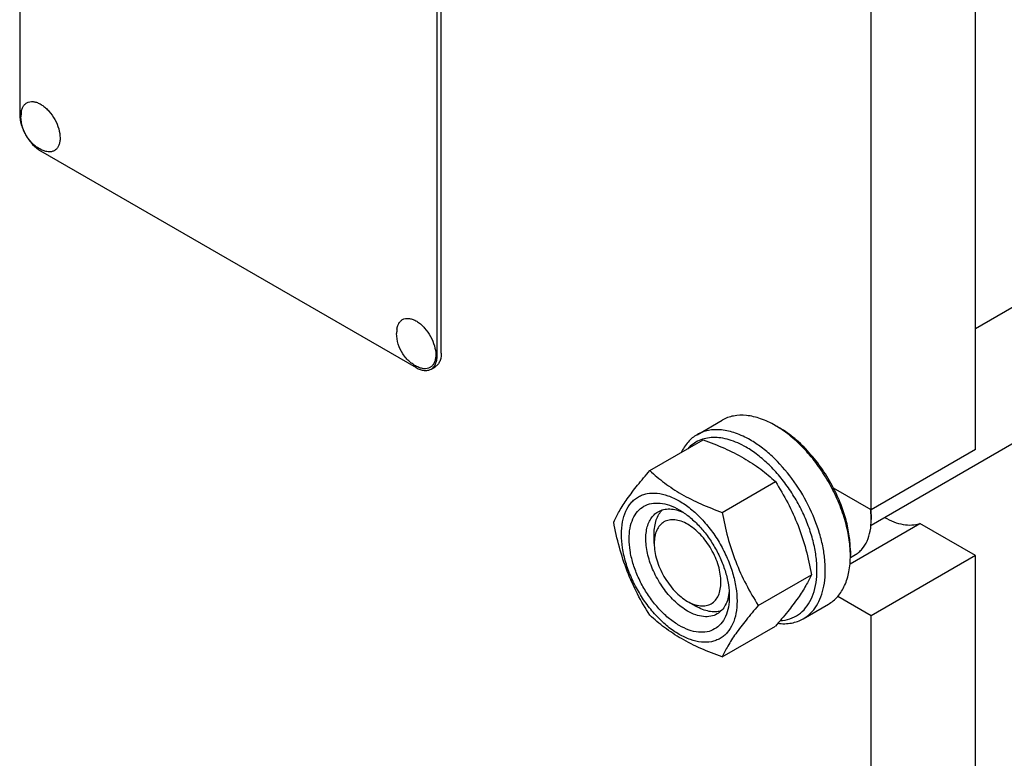
# Model space of a CAD drawing. Units: millimetres. Extents: x 0 to 4200, y -3 to 2970.
# Drawn here: x 2954 to 3121, y 1903 to 2028 of the extents above; entities that cross this region are included whole.
import ezdxf

# ---------------------------------------------------------------- set-up
doc = ezdxf.new("R2010")
doc.units = ezdxf.units.MM
doc.header["$LTSCALE"] = 231
doc.layers.get('0').update_dxf_attribs({"linetype": 'CONTINUOUS'})

msp = doc.modelspace()

# ---------------------------------------------------------------- linework, layer by layer
at = {"color": 7, "linetype": 'Continuous'}
for p, q in [((2953.782, 2134.483), (2953.782, 2012.007)), ((3024.493, 1971.183), (3024.493, 2093.659)), ((3025.2, 1971.592), (3025.2, 2094.067)), ((3115.71, 1955.262), (3115.71, 2043.445)), ((3098.033, 1945.056), (3098.033, 2033.239)), ((3115.71, 1975.791), (3179.954, 2012.882)), ((2957.318, 2005.884), (3020.958, 1969.142)), ((3097.993, 1942.468), (3194.08, 1997.943)), ((3023.458, 1968.894), (3024.165, 1969.303)), ((3068.526, 1957.787), (3072.769, 1960.236)), ((3081.769, 1959.345), (3082.476, 1958.937)), ((3060.526, 1951.702), (3069.551, 1956.912)), ((3115.71, 1955.262), (3098.033, 1945.056)), ((3072.774, 1944.631), (3081.799, 1949.841)), ((3098.033, 1945.056), (3091.641, 1948.746)), ((3098.004, 1945.054), (3098.003, 1945.073)), ((3098.032, 1944.24), (3098.032, 1943.423)), ((3094.435, 1935.908), (3106.277, 1942.745)), ((3115.71, 1937.299), (3106.277, 1942.745)), ((3061.263, 1939.341), (3061.263, 1940.974)), ((3094.497, 1938.116), (3094.497, 1937.3)), ((3094.493, 1936.983), (3095.34, 1937.472)), ((3115.71, 1937.299), (3098.033, 1927.093)), ((3115.71, 1672.753), (3115.71, 1937.299)), ((3078.897, 1928.848), (3087.922, 1934.058)), ((3098.033, 1927.093), (3092.352, 1930.373)), ((3066.92, 1929.543), (3068.334, 1928.726)), ((3086.526, 1926.61), (3090.769, 1929.059)), ((3098.033, 1662.546), (3098.033, 1927.093)), ((3072.774, 1920.136), (3081.799, 1925.346))]:
    msp.add_line(p, q, dxfattribs=at)
for centre, radius, start, end in [((2959.668, 2011.651), 5.672, 172.49041, 180.01696), ((3023.308, 1974.909), 5.672, 172.49041, 180.01696), ((3083.754, 1943.335), 14.281, 3.6206, 7.17772), ((3086.141, 1944.236), 11.892, 0.02001, 3.94461), ((3085.197, 1943.419), 12.835, 0.0172, 3.65331), ((3076.944, 1937.297), 17.553, 0.00937, 2.67057)]:
    msp.add_arc(centre, radius, start, end, dxfattribs=at)
for points, knots in [([(2954.045, 2012.392), (2954.072, 2012.6), (2954.16, 2012.992), (2954.412, 2013.512), (2954.775, 2013.91), (2955.237, 2014.164), (2955.771, 2014.259), (2956.353, 2014.198), (2956.961, 2013.989), (2957.579, 2013.643), (2958.186, 2013.171), (2958.967, 2012.383), (2959.787, 2011.205), (2960.438, 2009.662), (2960.623, 2008.574), (2960.623, 2008.058)], [0, 0, 0, 0, 0.0559044, 0.106194, 0.1524835, 0.1974282, 0.2440976, 0.2950366, 0.3517138, 0.414521, 0.4830067, 0.5561178, 0.7099091, 0.8623517, 1, 1, 1, 1]), ([(2953.782, 2012.007), (2953.782, 2011.428), (2954, 2010.205), (2954.757, 2008.488), (2955.866, 2006.973), (2956.816, 2006.173), (2957.318, 2005.884)], [0, 0, 0, 0, 0.2372194, 0.5000011, 0.7627822, 1, 1, 1, 1]), ([(2957.782, 2005.919), (2957.503, 2006.034), (2956.964, 2006.31), (2956.229, 2006.845), (2955.58, 2007.484), (2954.845, 2008.451), (2954.188, 2009.833), (2953.996, 2011.047), (2953.996, 2011.649)], [0, 0, 0, 0, 0.1247624, 0.2496447, 0.3748122, 0.5003041, 0.7507496, 1, 1, 1, 1]), ([(2960.623, 2008.058), (2960.623, 2007.841), (2960.593, 2007.427), (2960.441, 2006.852), (2960.187, 2006.372), (2959.833, 2006.004), (2959.391, 2005.769), (2958.884, 2005.677), (2958.333, 2005.726), (2957.967, 2005.842), (2957.782, 2005.919)], [0, 0, 0, 0, 0.1481376, 0.2820536, 0.4032972, 0.5157832, 0.6255627, 0.7394548, 0.8631333, 1, 1, 1, 1]), ([(3017.685, 1975.65), (3017.712, 1975.858), (3017.8, 1976.25), (3018.052, 1976.77), (3018.415, 1977.168), (3018.877, 1977.422), (3019.411, 1977.517), (3019.993, 1977.456), (3020.601, 1977.248), (3021.218, 1976.901), (3021.826, 1976.429), (3022.607, 1975.642), (3023.426, 1974.463), (3024.078, 1972.921), (3024.263, 1971.832), (3024.263, 1971.316)], [0, 0, 0, 0, 0.0559044, 0.106194, 0.1524835, 0.1974282, 0.2440976, 0.2950366, 0.3517138, 0.414521, 0.4830067, 0.5561178, 0.7099091, 0.8623517, 1, 1, 1, 1]), ([(3021.422, 1969.177), (3021.143, 1969.292), (3020.604, 1969.569), (3019.869, 1970.104), (3019.22, 1970.743), (3018.485, 1971.709), (3017.828, 1973.092), (3017.636, 1974.305), (3017.636, 1974.907)], [0, 0, 0, 0, 0.1247624, 0.2496447, 0.3748122, 0.5003041, 0.7507496, 1, 1, 1, 1]), ([(3025.2, 1971.592), (3025.2, 1971.338), (3025.162, 1970.856), (3024.967, 1970.194), (3024.638, 1969.657), (3024.33, 1969.398), (3024.165, 1969.303)], [0, 0, 0, 0, 0.2897988, 0.5490481, 0.7822274, 1, 1, 1, 1]), ([(3024.263, 1971.316), (3024.263, 1971.099), (3024.233, 1970.685), (3024.081, 1970.111), (3023.827, 1969.63), (3023.473, 1969.263), (3023.031, 1969.027), (3022.524, 1968.935), (3021.973, 1968.984), (3021.607, 1969.101), (3021.422, 1969.177)], [0, 0, 0, 0, 0.1481376, 0.2820536, 0.4032972, 0.5157832, 0.6255627, 0.7394548, 0.8631333, 1, 1, 1, 1]), ([(3023.458, 1968.894), (3023.622, 1968.99), (3023.931, 1969.249), (3024.26, 1969.786), (3024.455, 1970.448), (3024.493, 1970.93), (3024.493, 1971.183)], [0, 0, 0, 0, 0.2177726, 0.4509519, 0.7102012, 1, 1, 1, 1]), ([(3020.958, 1969.142), (3021.177, 1969.015), (3021.613, 1968.807), (3022.284, 1968.646), (3022.914, 1968.661), (3023.293, 1968.799), (3023.458, 1968.894)], [0, 0, 0, 0, 0.2897978, 0.5490468, 0.7822265, 1, 1, 1, 1]), ([(3081.769, 1959.345), (3080.979, 1959.801), (3079.408, 1960.549), (3076.994, 1961.132), (3075.067, 1961.081), (3073.691, 1960.7), (3073.064, 1960.407), (3072.769, 1960.236)], [0, 0, 0, 0, 0.2895785, 0.5486312, 0.7816343, 0.8918367, 1, 1, 1, 1]), ([(3077.526, 1956.895), (3076.736, 1957.352), (3075.165, 1958.099), (3072.751, 1958.683), (3070.824, 1958.631), (3069.448, 1958.251), (3068.822, 1957.957), (3068.526, 1957.787)], [0, 0, 0, 0, 0.2895783, 0.5486311, 0.7816342, 0.8918367, 1, 1, 1, 1]), ([(3094.478, 1938.115), (3094.432, 1939.106), (3094.172, 1941.154), (3093.364, 1944.223), (3092.151, 1947.306), (3090.574, 1950.297), (3088.69, 1953.09), (3086.563, 1955.588), (3084.269, 1957.704), (3082.609, 1958.86), (3081.769, 1959.345)], [0, 0, 0, 0, 0.1162325, 0.2406059, 0.3706187, 0.5033215, 0.6355661, 0.7642376, 0.8864893, 1, 1, 1, 1]), ([(3091.641, 1948.746), (3091.079, 1949.835), (3089.83, 1951.925), (3087.624, 1954.745), (3085.185, 1957.125), (3083.388, 1958.41), (3082.476, 1958.937)], [0, 0, 0, 0, 0.265091, 0.5250572, 0.7721594, 1, 1, 1, 1]), ([(3068.526, 1957.787), (3068.243, 1957.623), (3067.697, 1957.245), (3066.713, 1956.296), (3066.145, 1955.408), (3065.843, 1954.774)], [0, 0, 0, 0, 0.2403441, 0.4848819, 1, 1, 1, 1]), ([(3076.819, 1955.671), (3075.916, 1956.192), (3074.52, 1956.829), (3072.606, 1957.259), (3071.274, 1957.345), (3070.018, 1957.203), (3068.858, 1956.832), (3067.815, 1956.236), (3067.219, 1955.704), (3066.948, 1955.41)], [0, 0, 0, 0, 0.2927178, 0.4249941, 0.5486764, 0.6653972, 0.7775263, 0.8880051, 1, 1, 1, 1]), ([(3069.551, 1956.912), (3070.767, 1956.476), (3073.116, 1955.558), (3076.407, 1953.92), (3079.302, 1952.016), (3081.008, 1950.575), (3081.799, 1949.841)], [0, 0, 0, 0, 0.2720295, 0.5307148, 0.772826, 1, 1, 1, 1]), ([(3086.526, 1926.61), (3086.97, 1926.866), (3087.811, 1927.51), (3088.824, 1928.79), (3089.58, 1930.356), (3090.07, 1932.168), (3090.288, 1934.19), (3090.232, 1936.379), (3089.905, 1938.691), (3089.103, 1941.923), (3087.48, 1945.939), (3084.757, 1950.368), (3081.936, 1953.578), (3079.458, 1955.663), (3078.173, 1956.522), (3077.526, 1956.895)], [0, 0, 0, 0, 0.0428328, 0.0874339, 0.1352373, 0.1871689, 0.2436398, 0.3046235, 0.3697495, 0.4383871, 0.5826408, 0.7297017, 0.8712032, 0.9375802, 1, 1, 1, 1]), ([(3082.603, 1926.283), (3083.163, 1926.314), (3084.261, 1926.51), (3085.758, 1927.251), (3086.996, 1928.406), (3087.935, 1929.923), (3088.56, 1931.751), (3088.863, 1933.838), (3088.843, 1936.132), (3088.501, 1938.573), (3087.848, 1941.099), (3086.901, 1943.643), (3085.685, 1946.138), (3084.232, 1948.516), (3082.582, 1950.715), (3080.778, 1952.677), (3078.868, 1954.348), (3077.506, 1955.274), (3076.819, 1955.671)], [0, 0, 0, 0, 0.0457312, 0.0898001, 0.1345351, 0.1821, 0.2340373, 0.2911293, 0.3534815, 0.4206724, 0.4918927, 0.56606, 0.6419134, 0.7180967, 0.7932357, 0.8660142, 0.9352532, 1, 1, 1, 1]), ([(3054.402, 1942.99), (3054.693, 1943.617), (3055.398, 1944.961), (3056.754, 1947.04), (3058.499, 1949.321), (3059.819, 1950.885), (3060.526, 1951.702)], [0, 0, 0, 0, 0.1941907, 0.4252957, 0.6965307, 1, 1, 1, 1]), ([(3060.526, 1951.702), (3061.317, 1950.968), (3063.023, 1949.527), (3065.918, 1947.623), (3069.209, 1945.985), (3071.558, 1945.067), (3072.774, 1944.631)], [0, 0, 0, 0, 0.227174, 0.4692852, 0.7279705, 1, 1, 1, 1]), ([(3081.799, 1949.841), (3082.541, 1948.673), (3083.955, 1946.257), (3085.711, 1942.399), (3087.033, 1938.303), (3087.655, 1935.483), (3087.922, 1934.058)], [0, 0, 0, 0, 0.2437272, 0.4921422, 0.7447941, 1, 1, 1, 1]), ([(3094.497, 1938.116), (3094.497, 1938.964), (3094.359, 1940.723), (3093.8, 1943.385), (3092.898, 1946.097), (3092.094, 1947.87), (3091.641, 1948.746)], [0, 0, 0, 0, 0.2291104, 0.4749185, 0.7334959, 1, 1, 1, 1]), ([(3055.712, 1940.912), (3055.712, 1941.614), (3055.819, 1942.949), (3056.358, 1944.782), (3057.134, 1946.046), (3057.917, 1946.817), (3058.569, 1947.272), (3059.29, 1947.609), (3060.349, 1947.903), (3061.831, 1947.942), (3063.689, 1947.493), (3065.6, 1946.584), (3067.5, 1945.252), (3069.323, 1943.547), (3071.002, 1941.532), (3072.475, 1939.282), (3073.686, 1936.881), (3074.592, 1934.419), (3075.157, 1931.989), (3075.299, 1930.378), (3075.299, 1929.604)], [0, 0, 0, 0, 0.0603605, 0.1143581, 0.1629258, 0.1858965, 0.2084422, 0.2309879, 0.2539585, 0.3025258, 0.3565229, 0.4168828, 0.483448, 0.5552712, 0.630872, 0.7084408, 0.7860096, 0.8616107, 0.9334343, 1, 1, 1, 1]), ([(3065.506, 1925.46), (3064.925, 1925.796), (3063.777, 1926.6), (3062.199, 1928.077), (3060.744, 1929.823), (3059.468, 1931.772), (3058.418, 1933.852), (3057.633, 1935.985), (3057.143, 1938.091), (3056.967, 1940.094), (3057.112, 1941.921), (3057.581, 1943.51), (3058.37, 1944.8), (3059.465, 1945.721), (3060.81, 1946.209), (3062.322, 1946.247), (3063.932, 1945.859), (3064.979, 1945.36), (3065.506, 1945.056)], [0, 0, 0, 0, 0.0665861, 0.1384319, 0.2140567, 0.2916499, 0.3692432, 0.4448682, 0.5167145, 0.5833012, 0.6436808, 0.6976954, 0.7462784, 0.7916514, 0.8370242, 0.8856068, 0.9396209, 1, 1, 1, 1]), ([(3061.263, 1940.974), (3061.263, 1941.394), (3061.317, 1942.199), (3061.581, 1943.328), (3062.024, 1944.297), (3062.446, 1944.834), (3062.68, 1945.059)], [0, 0, 0, 0, 0.2841215, 0.543697, 0.780613, 1, 1, 1, 1]), ([(3061.92, 1944.735), (3062.209, 1944.902), (3062.86, 1945.155), (3063.94, 1945.245), (3065.096, 1945.058), (3065.86, 1944.772), (3066.245, 1944.592)], [0, 0, 0, 0, 0.2231384, 0.4586864, 0.7159739, 1, 1, 1, 1]), ([(3065.506, 1945.056), (3066.087, 1944.721), (3067.234, 1943.917), (3068.813, 1942.44), (3070.267, 1940.694), (3071.544, 1938.744), (3072.594, 1936.664), (3073.378, 1934.532), (3073.868, 1932.426), (3073.991, 1931.03), (3073.991, 1930.359)], [0, 0, 0, 0, 0.1141537, 0.2373247, 0.3669741, 0.4999983, 0.6330226, 0.7626727, 0.8858448, 1, 1, 1, 1]), ([(3066.92, 1927.91), (3066.18, 1928.337), (3064.743, 1929.443), (3062.904, 1931.535), (3061.39, 1933.997), (3060.327, 1936.628), (3059.873, 1938.852), (3059.83, 1940.524), (3059.951, 1941.647), (3060.223, 1942.654), (3060.644, 1943.524), (3061.206, 1944.235), (3061.673, 1944.593), (3061.92, 1944.735)], [0, 0, 0, 0, 0.1286453, 0.2702003, 0.417317, 0.5616254, 0.6952611, 0.7562679, 0.8127602, 0.8647114, 0.912533, 0.957151, 1, 1, 1, 1]), ([(3066.92, 1942.607), (3066.569, 1942.809), (3065.87, 1943.141), (3064.797, 1943.4), (3063.79, 1943.375), (3062.893, 1943.05), (3062.163, 1942.436), (3061.637, 1941.576), (3061.325, 1940.517), (3061.263, 1939.746), (3061.263, 1939.341)], [0, 0, 0, 0, 0.1448869, 0.2745139, 0.3911061, 0.4999948, 0.6088832, 0.7254743, 0.8550999, 1, 1, 1, 1]), ([(3072.774, 1944.631), (3073.041, 1943.206), (3073.663, 1940.386), (3074.985, 1936.291), (3076.741, 1932.432), (3078.155, 1930.016), (3078.897, 1928.848)], [0, 0, 0, 0, 0.2552059, 0.5078578, 0.7562728, 1, 1, 1, 1]), ([(3095.34, 1937.472), (3095.553, 1937.595), (3095.963, 1937.881), (3096.698, 1938.604), (3097.426, 1939.791), (3097.933, 1941.511), (3098.032, 1942.764), (3098.032, 1943.423)], [0, 0, 0, 0, 0.1081626, 0.2183643, 0.4513669, 0.7104201, 1, 1, 1, 1]), ([(3100.255, 1943.773), (3100.773, 1943.48), (3101.805, 1942.986), (3103.385, 1942.537), (3104.89, 1942.43), (3105.842, 1942.601), (3106.277, 1942.745)], [0, 0, 0, 0, 0.284622, 0.544062, 0.7805942, 1, 1, 1, 1]), ([(3060.526, 1927.207), (3059.784, 1928.375), (3058.37, 1930.791), (3056.614, 1934.649), (3055.292, 1938.745), (3054.67, 1941.565), (3054.402, 1942.99)], [0, 0, 0, 0, 0.2437272, 0.4921422, 0.7447941, 1, 1, 1, 1]), ([(3066.92, 1929.543), (3067.271, 1929.34), (3067.969, 1929.008), (3069.042, 1928.749), (3070.05, 1928.774), (3070.947, 1929.1), (3071.677, 1929.714), (3072.203, 1930.574), (3072.515, 1931.633), (3072.612, 1932.851), (3072.495, 1934.186), (3072.168, 1935.59), (3071.645, 1937.012), (3070.945, 1938.399), (3070.094, 1939.698), (3069.124, 1940.862), (3068.072, 1941.847), (3067.307, 1942.383), (3066.92, 1942.607)], [0, 0, 0, 0, 0.0603728, 0.1143869, 0.1629695, 0.2083422, 0.2537151, 0.302298, 0.3563125, 0.416692, 0.4832786, 0.5551247, 0.6307496, 0.7083428, 0.7859359, 0.8615605, 0.9334063, 1, 1, 1, 1]), ([(3075.299, 1929.604), (3075.299, 1928.902), (3075.193, 1927.567), (3074.653, 1925.734), (3073.878, 1924.47), (3073.094, 1923.699), (3072.442, 1923.244), (3071.722, 1922.907), (3070.663, 1922.614), (3069.18, 1922.574), (3067.322, 1923.024), (3065.411, 1923.933), (3063.511, 1925.265), (3061.689, 1926.97), (3060.01, 1928.985), (3058.537, 1931.235), (3057.325, 1933.635), (3056.419, 1936.097), (3055.854, 1938.527), (3055.712, 1940.138), (3055.712, 1940.912)], [0, 0, 0, 0, 0.0603605, 0.1143581, 0.1629258, 0.1858965, 0.2084422, 0.2309879, 0.2539585, 0.3025258, 0.3565229, 0.4168828, 0.483448, 0.5552712, 0.630872, 0.7084408, 0.7860096, 0.8616107, 0.9334343, 1, 1, 1, 1]), ([(3061.263, 1939.341), (3061.263, 1938.894), (3061.345, 1937.963), (3061.672, 1936.559), (3062.195, 1935.137), (3062.895, 1933.751), (3063.745, 1932.451), (3064.715, 1931.287), (3065.768, 1930.303), (3066.533, 1929.766), (3066.92, 1929.543)], [0, 0, 0, 0, 0.114152, 0.2373214, 0.3669695, 0.4999923, 0.6330153, 0.7626638, 0.8858339, 1, 1, 1, 1]), ([(3090.769, 1929.059), (3091.064, 1929.23), (3091.632, 1929.626), (3092.649, 1930.627), (3093.657, 1932.27), (3094.359, 1934.652), (3094.497, 1936.387), (3094.497, 1937.3)], [0, 0, 0, 0, 0.1081626, 0.2183643, 0.4513669, 0.7104201, 1, 1, 1, 1]), ([(3087.922, 1934.058), (3087.632, 1933.431), (3086.927, 1932.088), (3085.571, 1930.008), (3083.826, 1927.727), (3082.506, 1926.163), (3081.799, 1925.346)], [0, 0, 0, 0, 0.1941907, 0.4252957, 0.6965307, 1, 1, 1, 1]), ([(3073.991, 1930.359), (3073.991, 1929.751), (3073.899, 1928.595), (3073.431, 1927.006), (3072.642, 1925.717), (3071.546, 1924.795), (3070.201, 1924.307), (3068.69, 1924.269), (3067.08, 1924.657), (3066.032, 1925.156), (3065.506, 1925.46)], [0, 0, 0, 0, 0.1449003, 0.2745259, 0.3911163, 0.5000029, 0.608889, 0.7254779, 0.8551016, 1, 1, 1, 1]), ([(3073.959, 1931.23), (3073.922, 1930.807), (3073.788, 1930.003), (3073.371, 1928.908), (3072.753, 1928.018), (3072.209, 1927.581), (3071.92, 1927.414)], [0, 0, 0, 0, 0.2840165, 0.541301, 0.776853, 1, 1, 1, 1]), ([(3072.573, 1927.909), (3072.262, 1927.819), (3071.587, 1927.723), (3070.528, 1927.826), (3069.42, 1928.161), (3068.697, 1928.517), (3068.334, 1928.726)], [0, 0, 0, 0, 0.2194151, 0.4563608, 0.7159323, 1, 1, 1, 1]), ([(3078.897, 1928.848), (3078.19, 1928.031), (3076.87, 1926.467), (3075.126, 1924.187), (3073.769, 1922.107), (3073.064, 1920.763), (3072.774, 1920.136)], [0, 0, 0, 0, 0.3034693, 0.5747043, 0.8058093, 1, 1, 1, 1]), ([(3072.774, 1920.136), (3071.558, 1920.572), (3069.209, 1921.49), (3065.918, 1923.128), (3063.023, 1925.032), (3061.317, 1926.473), (3060.526, 1927.207)], [0, 0, 0, 0, 0.2720295, 0.5307148, 0.772826, 1, 1, 1, 1]), ([(3071.92, 1927.414), (3071.59, 1927.224), (3070.832, 1926.949), (3069.573, 1926.917), (3068.232, 1927.241), (3067.359, 1927.656), (3066.92, 1927.91)], [0, 0, 0, 0, 0.2177734, 0.450953, 0.7102018, 1, 1, 1, 1]), ([(3082.215, 1925.828), (3082.977, 1925.737), (3084.128, 1925.747), (3085.566, 1926.13), (3086.22, 1926.433), (3086.526, 1926.61)], [0, 0, 0, 0, 0.5173516, 0.761104, 1, 1, 1, 1])]:
    msp.add_open_spline(points, degree=3, knots=knots, dxfattribs=at)

doc.saveas('drawing.dxf')
